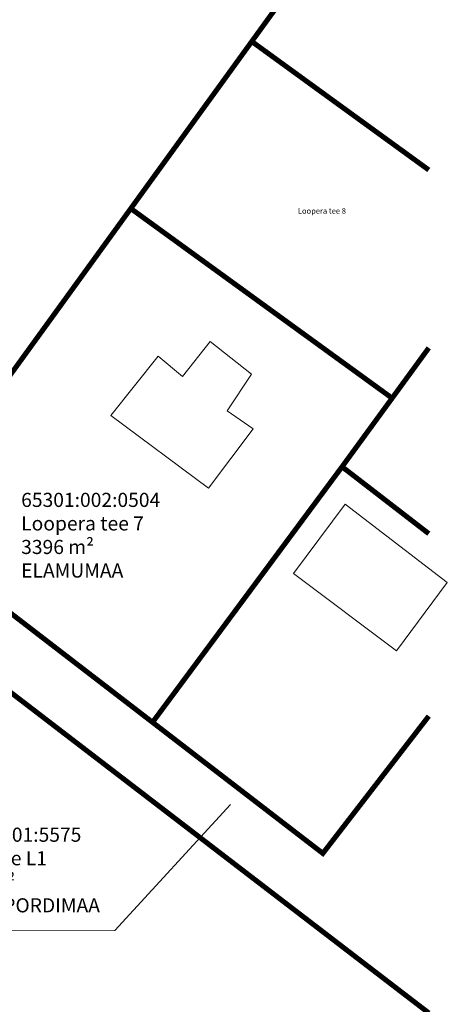
# Model space of a CAD drawing. Units: metres. Extents: x 547606 to 549577, y 6583668 to 6584269.
# Drawn here: x 548352 to 548422, y 6583958 to 6584118 of the extents above; entities that cross this region are included whole.
import ezdxf
from ezdxf.enums import TextEntityAlignment as Align

# ---------------------------------------------------------------- set-up
doc = ezdxf.new("R2010")
doc.units = ezdxf.units.M
doc.header["$MEASUREMENT"] = 0
doc.linetypes.add('KATASTRIPIIR', pattern=[7, 4, -1, 1, -1])
doc.layers.add('EHITISED', color=7, linetype='Continuous', lineweight=0)
doc.layers.add('OPT-kinnistu piir', color=38, linetype='Continuous', lineweight=0)
doc.layers.add('KIRJANURK', color=7, linetype='Continuous')
doc.layers.add('PIIR', color=240, linetype='Continuous')
doc.styles.add('romanc', font='romanc.shx')

msp = doc.modelspace()

# ---------------------------------------------------------------- linework, layer by layer
at = {"layer": 'EHITISED', "lineweight": 20}
for points in [[(548383.34, 6584065.45), (548378.84, 6584059.77), (548374.86, 6584063.07), (548367.18, 6584053.4), (548383.09, 6584041.58), (548390.37, 6584051.26), (548386.09, 6584054.2), (548390.06, 6584060.15), (548383.34, 6584065.45)], [(548421.96, 6584026.22), (548405.3, 6584039), (548396.91, 6584027.67), (548413.7, 6584015.08), (548421.96, 6584026.22)]]:
    msp.add_lwpolyline(points, dxfattribs=at)
at = {"layer": 'OPT-kinnistu piir', "ltscale": 2.5, "const_width": 0.84}
for points in [[(548418.94, 6584134.85), (548409.78, 6584141.5), (548408.97, 6584140.39), (548390.12, 6584114.34), (548418.94, 6584093.41)], [(548418.94, 6584093.41), (548390.12, 6584114.34), (548370.42, 6584087.13), (548412.97, 6584056.24), (548418.94, 6584064.43)], [(548418.94, 6584034.17), (548405.61, 6584044.46), (548404.8, 6584045.04), (548373.96, 6584003.44), (548401.69, 6583982.09), (548418.94, 6584004.45)], [(548418.94, 6583956.09), (548323.89, 6584029.01), (547940.11, 6583776.68), (548169.25, 6583668.46)]]:
    msp.add_lwpolyline(points, dxfattribs=at)
msp.add_lwpolyline([(548370.42, 6584087.13), (548332.78, 6584035.14), (548373.96, 6584003.44), (548404.8, 6584045.04), (548412.97, 6584056.24), (548370.42, 6584087.13)], close=True, dxfattribs=at)
at = {"layer": 'PIIR', "color": 0, "linetype": 'Continuous', "lineweight": 9, "flags": 128}
msp.add_lwpolyline([(548339.09, 6583969.49), (548367.83, 6583969.51), (548386.64, 6583990.03)], dxfattribs=at)

# ---------------------------------------------------------------- texts
at = {"layer": 'KIRJANURK', "char_height": 2.3, "width": 31.0205, "attachment_point": 1}
for s, insert in [('{\\f@Arial Unicode MS|b0|i0|c186|p34;65301:002:0504\\PLoopera tee 7\\P3396 m\\f@Arial Unicode MS|b0|i0|c0|p34;²\\P\\f@Arial Unicode MS|b0|i0|c186|p34;ELAMUMAA}', (548352.57, 6584040.82)), ('{\\f@Arial Unicode MS|b0|i0|c186|p34;65301:001:5575\\PNelgi tee L1 \\P1728 m\\f@Arial Unicode MS|b0|i0|c0|p34;²\\P\\f@Arial Unicode MS|b0|i0|c186|p34;TRANSPORDIMAA}', (548339.73, 6583986.28))]:
    msp.add_mtext(s, dxfattribs=dict(at, insert=insert))
at = {"layer": 'PIIR', "color": 0, "linetype": 'KATASTRIPIIR', "style": 'romanc'}
msp.add_text('Loopera tee 8', height=0.9, dxfattribs=at).set_placement((548401.54, 6584086.74), align=Align.MIDDLE_CENTER)

doc.saveas('drawing.dxf')
